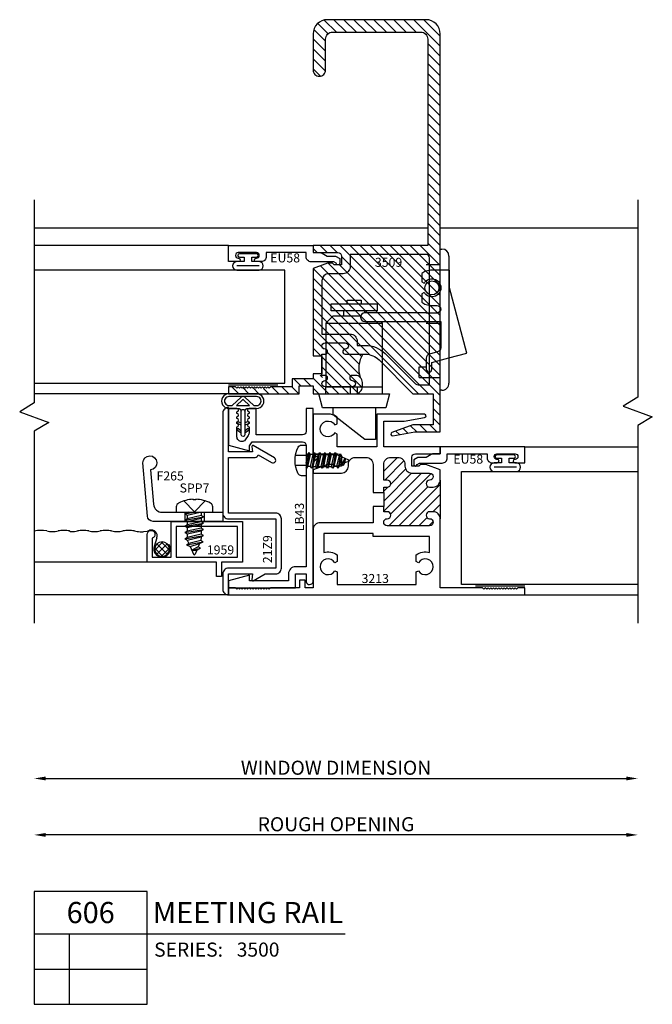
# Model space of a CAD drawing. Units: inches. Extents: x -29.8 to 19.1, y -4.6 to 9.9.
# Drawn here: x -24 to -18.4, y -3.5 to 5.2 of the extents above; entities that cross this region are included whole.
import ezdxf
from ezdxf.enums import TextEntityAlignment as Align

# ---------------------------------------------------------------- set-up
doc = ezdxf.new("R2010")
doc.units = ezdxf.units.IN
doc.header["$LTSCALE"] = 0.5
doc.header["$MEASUREMENT"] = 0
doc.linetypes.add('3500D606$0$HIDDEN2', pattern=[0.1875, 0.125, -0.0625])
for name, color, linetype in [('3500D606$0$EFCO_0', 7, 'Continuous'), ('3500D606$0$EFCO_SD TEXT', 7, 'Continuous'), ('3500D606$0$ZE-ANNO-DIMS', 1, 'Continuous'), ('3500D606$0$ZE-ANNO-LINE', 3, 'Continuous'), ('3500D606$0$ZE-ANNO-LINE-BRKL', 1, 'Continuous'), ('3500D606$0$ZE-ANNO-PATT', 1, 'Continuous'), ('3500D606$0$ZE-ANNO-SYMB', 3, 'Continuous'), ('3500D606$0$ZE-ANNO-TEXT-FSNR', 1, 'Continuous'), ('3500D606$0$ZE-ANNO-TEXT-SYMB', 3, 'Continuous'), ('3500D606$0$ZE-ANNO-TEXT-XTRU', 6, 'Continuous'), ('3500D606$0$ZE-GLAZ-FSNR', 3, 'Continuous'), ('3500D606$0$ZE-GLAZ-GLAS', 3, 'Continuous'), ('3500D606$0$ZE-GLAZ-HDWR', 3, 'Continuous'), ('3500D606$0$ZE-GLAZ-RVNL', 3, 'Continuous'), ('3500D606$0$ZE-GLAZ-SCRN', 1, 'Continuous'), ('3500D606$0$ZE-GLAZ-WSTP', 3, 'Continuous'), ('3500D606$0$ZE-GLAZ-XTRU', 7, 'Continuous'), ('3500D606$0$ZE-GLAZ-XTRU-MBND', 9, 'Continuous')]:
    doc.layers.add(name, color=color, linetype=linetype)
doc.styles.add('3500D606$0$Arial', font='arial.ttf')
doc.styles.add('3500D606$0$EFCO', font='arial.ttf')
doc.styles.add('3500D606$0$ROMANS', font='romans.shx')
doc.dimstyles.new('3500D606$0$STD1', dxfattribs={"dimtxt": 0.125, "dimasz": 0.1, "dimexe": 0.1, "dimexo": 0.0625, "dimgap": 0.03, "dimtad": 1, "dimdec": 5, "dimzin": 4, "dimdsep": 46, "dimlunit": 4, "dimtxsty": '3500D606$0$EFCO', "dimcen": 0.09, "dimclrd": 1, "dimclre": 1, "dimclrt": 3, "dimazin": 0, "dimtfac": 1, "dimtdec": 5, "dimtmove": 0, "dimatfit": 3, "dimfxl": 0, "dimfrac": 2, "dimtolj": 1, "dimtzin": 0, "dimarcsym": 0})

# ---------------------------------------------------------------- blocks, each defined once
blk = doc.blocks.new('*D19')
at = {"layer": '3500D606$0$ZE-ANNO-DIMS', "color": 1, "lineweight": -2, "transparency": 16777216}
blk.add_line((0.1925, -1.625), (5.3375, -1.625), dxfattribs=at)
at = {"layer": '3500D606$0$ZE-ANNO-DIMS', "color": 1, "transparency": 16777216}
for points in [[(0.1925, -1.6083), (0.1925, -1.6417), (0.0925, -1.625)], [(5.3375, -1.6083), (5.3375, -1.6417), (5.4375, -1.625)]]:
    blk.add_solid(points, dxfattribs=at)
at = {"layer": '3500D606$0$ZE-ANNO-DIMS', "color": 3, "transparency": 16777216, "insert": (2.765, -1.5303), "char_height": 0.125, "attachment_point": 5, "style": '3500D606$0$EFCO'}
blk.add_mtext('\\A1;WINDOW DIMENSION', dxfattribs=at)
blk = doc.blocks.new('*D20')
at = {"layer": '3500D606$0$ZE-ANNO-DIMS', "color": 1, "lineweight": -2, "transparency": 16777216}
blk.add_line((5.3375, -2.125), (0.1925, -2.125), dxfattribs=at)
at = {"layer": '3500D606$0$ZE-ANNO-DIMS', "color": 1, "transparency": 16777216}
for points in [[(0.1925, -2.1083), (0.1925, -2.1417), (0.0925, -2.125)], [(5.3375, -2.1083), (5.3375, -2.1417), (5.4375, -2.125)]]:
    blk.add_solid(points, dxfattribs=at)
at = {"layer": '3500D606$0$ZE-ANNO-DIMS', "color": 3, "transparency": 16777216, "insert": (2.765, -2.0303), "char_height": 0.125, "attachment_point": 5, "style": '3500D606$0$EFCO'}
blk.add_mtext('\\A1;ROUGH OPENING', dxfattribs=at)
blk = doc.blocks.new('3500D606$0$eu58')
at = {"layer": '3500D606$0$ZE-GLAZ-XTRU'}
blk.add_lwpolyline([(0.184, -0.082), (-0.017, -0.082, -0.414214), (-0.062, -0.037), (-0.062, 0), (-0.415, 0), (-0.415, -0.035, -0.414214), (-0.46, -0.08), (-0.505, -0.08, -1), (-0.505, -0.05), (-0.502, -0.05, 1), (-0.502, 0), (-0.663, 0, 1), (-0.663, -0.05), (-0.66, -0.05, -1), (-0.66, -0.08), (-0.75, -0.08), (-0.75, 0.062), (0, 0.062), (0, 0), (0.0575, 0, -0.131652), (0.08, -0.006), (0.125, -0.032), (0.1974, -0.032), (0.235, -0.0537), (0.235, -0.094, -0.995853), (0.205, -0.0941)], format="xyb", close=True, dxfattribs=at)
at = {"layer": '3500D606$0$ZE-ANNO-TEXT-XTRU', "ltscale": 0.5, "style": '3500D606$0$ROMANS', "flags": 8}
blk.add_attdef('DIENO', text='', height=0.08, dxfattribs=at).set_placement((-0.2477, -0.0472), align=Align.MIDDLE_CENTER)
blk = doc.blocks.new('3500D606$0$S3500G302RJTHML')
at = {"layer": '3500D606$0$ZE-GLAZ-GLAS', "color": 3, "linetype": 'Continuous'}
blk.add_lwpolyline([(-2.47, -1.1561), (-0.25, -1.1561), (-0.25, -0.1566), (-2.47, -0.1566)], dxfattribs=at)
at = {"layer": '3500D606$0$ZE-GLAZ-WSTP'}
for p, q in [((-0.6772, -0.1154), (-0.4768, -0.1154)), ((-0.75, -1.1718), (-0.3125, -1.1718))]:
    blk.add_line(p, q, dxfattribs=at)
blk.add_lwpolyline([(-0.612, -0.04), (-0.612, -0.08), (-0.6772, -0.08, 0.925819), (-0.6772, -0.1566), (-0.4768, -0.1566, 0.925819), (-0.4768, -0.08), (-0.542, -0.08), (-0.542, -0.04), (-0.502, -0.04, 1.000005), (-0.502, -0.01), (-0.652, -0.01, 1), (-0.652, -0.04)], format="xyb", close=True, dxfattribs=at)
at = {"layer": '3500D606$0$ZE-GLAZ-XTRU'}
blk.add_blockref('3500D606$0$eu58', (0, 0), dxfattribs=at).add_auto_attribs({'DIENO': 'EU58'})
blk = doc.blocks.new('3500D606$0$S3500G302LJ')
at = {"layer": '3500D606$0$ZE-GLAZ-GLAS', "color": 3, "linetype": 'Continuous'}
blk.add_lwpolyline([(1.75, -1.1568), (0.1875, -1.1568), (0.1875, -0.1572), (1.75, -0.1572)], dxfattribs=at)
at = {"layer": '3500D606$0$ZE-GLAZ-WSTP'}
for p, q in [((0.4768, -0.1154), (0.6772, -0.1154)), ((0.75, -1.1724), (0.3125, -1.1724))]:
    blk.add_line(p, q, dxfattribs=at)
blk.add_lwpolyline([(0.542, -0.04), (0.542, -0.08), (0.4768, -0.08, 0.925819), (0.4768, -0.1566), (0.6772, -0.1566, 0.925819), (0.6772, -0.08), (0.612, -0.08), (0.612, -0.04), (0.652, -0.04, 1.000005), (0.652, -0.01), (0.502, -0.01, 1), (0.502, -0.04)], format="xyb", close=True, dxfattribs=at)
at = {"layer": '3500D606$0$ZE-GLAZ-XTRU'}
ref = blk.add_blockref('3500D606$0$eu58', (0.0011, 0), dxfattribs=dict(at, xscale=-1))
ref.add_attrib('DIENO', 'EU58', dxfattribs={"layer": '3500D606$0$ZE-ANNO-TEXT-XTRU', "ltscale": 0.5, "height": 0.08, "style": '3500D606$0$ROMANS', "flags": 8}).set_placement((0.2487, -0.0472), align=Align.MIDDLE_CENTER)
blk = doc.blocks.new('3500D606$0$S3500H003')
at = {"layer": '3500D606$0$ZE-GLAZ-HDWR'}
for p, q in [((0, 1.619), (0.016, 1.619)), ((0.078, 1.557), (0.078, 0.431)), ((-0.9648, 1.1335), (-0.5585, 1.1335)), ((-0.9648, 1.071), (-0.9648, 1.1335)), ((-0.8242, 1.1655), (-0.6992, 1.1655)), ((-0.8242, 1.1335), (-0.8242, 1.1655)), ((-0.6992, 1.1655), (-0.6992, 1.1335)), ((-0.5585, 1.1335), (-0.5585, 1.071)), ((-0.8554, 1.071), (-0.9648, 1.071)), ((-0.8554, 1.071), (-0.8554, 1.025)), ((-0.6679, 1.071), (-0.8554, 1.071)), ((-0.5585, 1.071), (-0.6679, 1.071)), ((-0.6679, 1.0531), (-0.6679, 1.071)), ((-0.9492, 1.025), (-1.0117, 0.9625)), ((-1.0117, 0.9625), (-1.0117, 0.4)), ((-1.0117, 0.9625), (-0.5117, 0.9625)), ((-0.7083, 1.025), (-0.9492, 1.025)), ((-0.5117, 0.9625), (-0.5257, 0.9765)), ((-0.5117, 0.4), (-0.5117, 0.9625)), ((-0.187, 0.577), (-0.125, 0.577)), ((-0.187, 0.525), (-0.187, 0.577)), ((-1.0117, 0.4), (-0.5117, 0.4)), ((-1.0117, 0.338), (-1.0117, 0.4)), ((-0.7927, 0.338), (-0.7927, 0.4)), ((-0.7307, 0.338), (-0.7307, 0.4)), ((-0.5117, 0.338), (-0.5117, 0.4)), ((0.016, 0.369), (0, 0.369)), ((-1.0432, 0.213), (-1.0742, 0.338)), ((-0.4492, 0.338), (-0.4802, 0.213)), ((-0.4802, 0.213), (-1.0432, 0.213)), ((-0.9487, 0.1505), (-0.9487, 0.213)), ((-0.5737, 0.213), (-0.5737, -0.0682)), ((-0.6667, -0.0682), (-0.9487, 0.1505)), ((-0.5737, -0.0682), (-0.6667, -0.0682))]:
    blk.add_line(p, q, dxfattribs=at)
at = {"layer": '3500D606$0$ZE-GLAZ-HDWR', "ltscale": 0.5}
for p, q in [((-0.125, 1.483), (0, 1.483)), ((-0.125, 1.0545), (-0.0274, 1.0545)), ((-0.125, 0.9765), (0, 0.9765)), ((-0.125, 0.963), (0, 0.963)), ((-0.187, 0.483), (-0.187, 0.525)), ((-0.187, 0.483), (0, 0.483))]:
    blk.add_line(p, q, dxfattribs=at)
at = {"layer": '3500D606$0$ZE-GLAZ-HDWR'}
for points in [[(-0.125, 1.4227, 0.069593), (-0.1634, 1.4029), (-0.1634, 1.3275), (-0.1427, 1.3155, -0.086813), (-0.125, 1.3366)], [(-0.125, 1.2144, -0.086813), (-0.1427, 1.2355), (-0.1634, 1.2235), (-0.1634, 1.1481, 0.069593), (-0.125, 1.1283)], [(-0.125, 1.0545), (-0.6682, 1.0545, 0.966235), (-0.6682, 0.9765), (-0.125, 0.9765)]]:
    blk.add_lwpolyline(points, format="xyb", dxfattribs=at)
at = {"layer": '3500D606$0$ZE-GLAZ-HDWR', "ltscale": 0.5}
for points in [[(0.0779, 1.4315), (-0.0734, 1.4315, 0.084321), (-0.1249, 1.4228, 0.084321)], [(-0.1247, 1.3369, -2.143856), (-0.1249, 1.2143)], [(-0.1248, 1.1282, 0.08412), (-0.0734, 1.1195), (-0.0274, 1.1195, -0.993648), (-0.0274, 1.0545)], [(0, 0.9765), (0.0046, 0.9765), (0.0046, 0.7457, -0.339454), (-0.0239, 0.7085), (-0.0949, 0.6895, 0.339454), (-0.1234, 0.6523), (-0.1234, 0.556, 0.99175), (-0.0734, 0.556), (-0.0734, 0.6145), (0.078, 0.6551)]]:
    blk.add_lwpolyline(points, format="xyb", dxfattribs=at)
at = {"layer": '3500D606$0$ZE-GLAZ-HDWR'}
blk.add_lwpolyline([(0.078, 0.6551), (0.2374, 0.6978), (0.0826, 1.2755), (0.0826, 1.4315), (0.078, 1.4315)], dxfattribs=at)
at = {"layer": '3500D606$0$ZE-GLAZ-HDWR', "ltscale": 0.5}
blk.add_circle((-0.0734, 1.2755), 0.0625, dxfattribs=at)
at = {"layer": '3500D606$0$ZE-GLAZ-HDWR'}
for centre, start, end in [((0.016, 1.557), 360, 90), ((0.016, 0.431), 269.99994, 359.99995)]:
    blk.add_arc(centre, 0.062, start, end, dxfattribs=at)
blk = doc.blocks.new('3500D606$0$3213')
at = {"layer": '3500D606$0$ZE-GLAZ-XTRU'}
h = blk.add_hatch(dxfattribs=at)
h.set_pattern_fill('ANSI31', color=3, scale=0.5)
h.set_pattern_definition([(45, (-2.85261, -0.04387), (-0.0441942, 0.0441942), [])])
h.paths.add_polyline_path([(0.4695, 0.737), (0.5005, 0.737, -0.414214), (0.5625, 0.675), (0.5625, 1.017, -0.414214), (0.5005, 0.955), (0.4695, 0.955, -1), (0.4695, 1.017, 1), (0.4695, 1.079), (0.3125, 1.079, -0.414214), (0.2505, 1.141), (0.2505, 1.156, 0.414214), (0.1885, 1.218), (0.1245, 1.218, 0.414214), (0.0625, 1.156), (0.0625, 1.017), (0.0935, 1.017, -1), (0.0935, 0.955), (0.0625, 0.955), (0.0625, 0.9085), (0.0625, 0.7835), (0.0625, 0.737), (0.0935, 0.737, -1), (0.0935, 0.675, 1), (0.0935, 0.613), (0.4695, 0.613, 1), (0.4695, 0.675, -1)])
at = {"layer": '3500D606$0$ZE-GLAZ-XTRU', "color": 3}
for p, q in [((0.5625, 1.017), (0.5625, 0.675)), ((0.0625, 0.9085), (0.0625, 0.7835))]:
    blk.add_line(p, q, dxfattribs=at)
at = {"layer": '3500D606$0$ZE-GLAZ-XTRU'}
for points in [[(0.0625, 0.9085), (0.0625, 0.955), (0.0935, 0.955, 1), (0.0935, 1.017), (0.0625, 1.017), (0.0625, 1.156, -0.414214), (0.1245, 1.218), (0.1885, 1.218, -0.414214), (0.2505, 1.156), (0.2505, 1.141, 0.414214), (0.3125, 1.079), (0.4695, 1.079, -1), (0.4695, 1.017, 1), (0.4695, 0.955), (0.5005, 0.955, 0.414214), (0.5625, 1.017), (0.5625, 1.1094), (0.4345, 1.156), (0.3895, 1.156), (0.3745, 1.141), (0.3125, 1.141), (0.3125, 1.219, -0.414214), (0.3435, 1.25), (0.5625, 1.25), (0.5625, 1.312), (0.0625, 1.312), (0.0625, 1.538), (0.2423, 1.538), (0.4251, 1.5702, 0.916331), (0.4225, 1.6), (0.0005, 1.6), (0.0005, 1.312), (-0.3505, 1.312), (-0.3505, 1.4238), (-0.3699, 1.435, -3.732051), (-0.3699, 1.505), (-0.3505, 1.5162), (-0.3505, 1.575, 0.119768), (-0.4076, 1.6), (-0.5625, 1.6), (-0.5625, 1.25), (-0.3435, 1.25, -0.414214), (-0.3125, 1.219), (-0.3125, 1.141), (-0.3745, 1.141), (-0.3895, 1.156), (-0.4345, 1.156), (-0.5625, 1.1094), (-0.5625, 1.079), (-0.3125, 1.079, 0.414214), (-0.2505, 1.141), (-0.2505, 1.156, -0.414214), (-0.1885, 1.218), (-0.0935, 1.218, -0.414214), (-0.0315, 1.156), (-0.0315, 0.9085)], [(-0.0315, 0.7835), (-0.0315, 0.639), (-0.5005, 0.639, 0.414214), (-0.5625, 0.577), (-0.5625, 0.062), (-0.6325, 0.062), (-0.6325, 0.132), (-0.6825, 0.132), (-0.6825, 0.062), (-0.9385, 0.062), (-0.9505, 0.05), (-0.9625, 0.062), (-0.9745, 0.05), (-0.9865, 0.062), (-0.9985, 0.05), (-1.0105, 0.062), (-1.0225, 0.05), (-1.0345, 0.062), (-1.0465, 0.05), (-1.0585, 0.062), (-1.0705, 0.05), (-1.0825, 0.062), (-1.0945, 0.05), (-1.1065, 0.062), (-1.1185, 0.05), (-1.1305, 0.062), (-1.1425, 0.05), (-1.1545, 0.062), (-1.1665, 0.05), (-1.1785, 0.062), (-1.1905, 0.05), (-1.2025, 0.062), (-1.2145, 0.05), (-1.2265, 0.062), (-1.2385, 0.05), (-1.2505, 0.062), (-1.3125, 0.062), (-1.3125, 0), (1.3125, 0), (1.3125, 0.062), (1.2505, 0.062), (1.2385, 0.05), (1.2265, 0.062), (1.2145, 0.05), (1.2025, 0.062), (1.1905, 0.05), (1.1785, 0.062), (1.1665, 0.05), (1.1545, 0.062), (1.1425, 0.05), (1.1305, 0.062), (1.1185, 0.05), (1.1065, 0.062), (1.0945, 0.05), (1.0825, 0.062), (1.0705, 0.05), (1.0585, 0.062), (1.0465, 0.05), (1.0345, 0.062), (1.0225, 0.05), (1.0105, 0.062), (0.9985, 0.05), (0.9865, 0.062), (0.9745, 0.05), (0.9625, 0.062), (0.9505, 0.05), (0.9385, 0.062), (0.5625, 0.062), (0.5625, 0.675, 0.414214), (0.5005, 0.737), (0.4695, 0.737, 1), (0.4695, 0.675, -1), (0.4695, 0.613), (0.0935, 0.613, -1), (0.0935, 0.675, 1), (0.0935, 0.737), (0.0625, 0.737), (0.0625, 0.7835)], [(-0.3505, 0.355), (-0.3505, 0.2962), (-0.3699, 0.285, 3.732051), (-0.3699, 0.215), (-0.3505, 0.2038), (-0.3505, 0.094), (0.3505, 0.094), (0.3505, 0.2038), (0.3699, 0.215, 3.732051), (0.3699, 0.285), (0.3505, 0.2962), (0.3505, 0.355, -0.240246), (0.4685, 0.3764), (0.4685, 0.519), (-0.0315, 0.519), (-0.0315, 0.545), (-0.4685, 0.545), (-0.4685, 0.3764, -0.240246)]]:
    blk.add_lwpolyline(points, format="xyb", close=True, dxfattribs=at)
at = {"layer": '3500D606$0$ZE-ANNO-TEXT-XTRU', "style": '3500D606$0$EFCO', "flags": 8}
blk.add_attdef('DIENO', text='', height=0.08, rotation=90, dxfattribs=at).set_placement((-0.103, 0.8423), align=Align.MIDDLE_CENTER)
blk = doc.blocks.new('3500D606$0$1959')
at = {"layer": '3500D606$0$ZE-GLAZ-XTRU'}
blk.add_lwpolyline([(0.362, 0.845), (0.116, 0.845, 1.992575), (0.1495, 0.8), (0.317, 0.8), (0.317, 0.632), (0, 0.632), (0, 0), (0.362, 0), (0.362, 0.187), (0.487, 0.187), (0.487, 0.232), (0.362, 0.232)], format="xyb", close=True, dxfattribs=at)
blk.add_lwpolyline([(0.317, 0.045), (0.045, 0.045), (0.045, 0.587), (0.317, 0.587)], close=True, dxfattribs=at)
at = {"layer": '3500D606$0$ZE-ANNO-TEXT-XTRU', "ltscale": 0.5, "style": '3500D606$0$ROMANS', "flags": 8}
blk.add_attdef('DIENO', text='', height=0.08, rotation=90, dxfattribs=at).set_placement((0.1236, 0.3024), align=Align.MIDDLE_CENTER)
blk = doc.blocks.new('*U27')
at = {"layer": '3500D606$0$ZE-ANNO-PATT'}
h = blk.add_hatch(dxfattribs=at)
h.set_pattern_fill('ANSI31', color=256, scale=0.5, angle=90, style=0)
h.paths.add_polyline_path([(1.2118, 0.35, -0.198912), (1.3334, 0.2996), (1.633, 0), (1.813, 0), (1.813, -0.276), (1.633, -0.276), (1.4479, -0.3434, 0.916331), (1.4556, -0.3722), (1.6498, -0.338), (1.875, -0.338), (1.875, 3.187, 0.414214), (1.75, 3.312), (0.875, 3.312, 0.414214), (0.75, 3.187), (0.75, 2.867, 0.414214), (0.805, 2.812, 0.414214), (0.86, 2.867), (0.86, 3.14, -0.414214), (0.922, 3.202), (1.703, 3.202, -0.414214), (1.765, 3.14), (1.765, 1.312), (0.75, 1.312), (0.75, 1.25), (0.969, 1.25, -0.414214), (1, 1.219), (1, 1.141), (0.937, 1.141), (0.877, 1.156), (0.75, 1.1098), (0.75, 0.335), (0.828, 0.335), (0.833, 0.3725, -2.414214), (0.8555, 0.35), (0.828, 0.35), (0.828, 0.162), (0.8555, 0.162, -0.414214), (0.878, 0.1395, -1), (0.833, 0.1395), (0.8325, 0.162), (0.828, 0.162), (0.75, 0.177), (0.75, 0.132), (0.563, 0.132), (0.563, 0.062), (0.374, 0.062), (0.35, 0.038), (0.326, 0.062), (0.302, 0.038), (0.278, 0.062), (0.254, 0.038), (0.23, 0.062), (0.206, 0.038), (0.182, 0.062), (0.158, 0.038), (0.134, 0.062), (0.11, 0.038), (0.086, 0.062), (0.074, 0.05), (0.062, 0.062), (0, 0.062), (0, 0), (0.625, 0), (0.625, 0.07), (0.75, 0.07), (0.75, 0), (1.124, 0, 0.414214), (1.186, 0.062, 0.500515), (1.163, 0.1586, -0.216186), (1.1907, 0.35)])
blk.add_arc((1.3879, 0.2238), 0.2341, 147.37618, 199.96324, dxfattribs=at)
at = {"layer": '3500D606$0$ZE-GLAZ-XTRU'}
for points in [[(0.828, 0.177), (0.75, 0.177), (0.75, 0.132), (0.563, 0.132), (0.563, 0.062), (0.374, 0.062), (0.362, 0.05), (0.35, 0.062), (0.338, 0.05), (0.326, 0.062), (0.314, 0.05), (0.302, 0.062), (0.29, 0.05), (0.278, 0.062), (0.266, 0.05), (0.254, 0.062), (0.242, 0.05), (0.23, 0.062), (0.218, 0.05), (0.206, 0.062), (0.194, 0.05), (0.182, 0.062), (0.17, 0.05), (0.158, 0.062), (0.146, 0.05), (0.134, 0.062), (0.122, 0.05), (0.11, 0.062), (0.098, 0.05), (0.086, 0.062), (0.074, 0.05), (0.062, 0.062), (0, 0.062), (0, 0), (0.625, 0), (0.625, 0.07), (0.75, 0.07), (0.75, 0), (1.124, 0, 0.414214), (1.186, 0.062), (1.186, 0.1, 0.414214), (1.124, 0.162), (1.0965, 0.162, 0.414214), (1.074, 0.1395), (1.074, 0.1395, 0.414214), (1.0965, 0.117, -0.414214), (1.124, 0.0895, -0.414214), (1.0965, 0.062), (0.8555, 0.062, -0.414214), (0.828, 0.0895, -0.414214), (0.8555, 0.117), (0.8555, 0.117, 0.414214), (0.878, 0.1395, 0.414214), (0.8555, 0.162), (0.828, 0.162), (0.828, 0.35), (0.8555, 0.35, 0.414214), (0.878, 0.3725), (0.878, 0.3725, 0.414214), (0.8555, 0.395, -0.414214), (0.828, 0.4225), (0.828, 0.4225, -0.414214), (0.8555, 0.45), (1.0345, 0.45, -0.414214), (1.062, 0.4225), (1.062, 0.4225, -0.414214), (1.0345, 0.395), (1.0345, 0.395, 0.414214), (1.012, 0.3725), (1.012, 0.3725, 0.414214), (1.0345, 0.35), (1.2118, 0.35, -0.198912), (1.3334, 0.2996), (1.633, 0), (1.813, 0), (1.813, -0.276), (1.633, -0.276), (1.4479, -0.3434, 0.916331), (1.4556, -0.3722), (1.6498, -0.338), (1.875, -0.338), (1.875, 3.187, 0.414214), (1.75, 3.312), (0.875, 3.312, 0.414214), (0.75, 3.187), (0.75, 2.867, 0.414214), (0.805, 2.812, 0.414214), (0.86, 2.867), (0.86, 3.14, -0.414214), (0.922, 3.202), (1.703, 3.202, -0.414214), (1.765, 3.14), (1.765, 1.312), (0.75, 1.312), (0.75, 1.25), (0.969, 1.25, -0.414214), (1, 1.219), (1, 1.141), (0.937, 1.141), (0.922, 1.156), (0.877, 1.156), (0.75, 1.1098), (0.75, 0.335), (0.828, 0.335)], [(1.016, 1.063), (0.89, 1.063, 0.414214), (0.828, 1.001), (0.828, 0.528), (1.078, 0.528, -0.414214), (1.14, 0.466), (1.14, 0.428), (1.2118, 0.428, -0.198912), (1.3885, 0.3548), (1.6471, 0.0962, 0.198912), (1.691, 0.078), (1.781, 0.078), (1.781, 1.203, 0.414214), (1.75, 1.234), (1.078, 1.234), (1.078, 1.125, -0.414214)]]:
    blk.add_lwpolyline(points, format="xyb", close=True, dxfattribs=at)
at = {"layer": '3500D606$0$ZE-ANNO-TEXT-XTRU', "ltscale": 0.5, "style": '3500D606$0$ROMANS', "flags": 8}
blk.add_attdef('DIENO', text='', height=0.08, rotation=90, dxfattribs=at).set_placement((1.7258, 0.2781), align=Align.MIDDLE_CENTER)
blk = doc.blocks.new('*U29')
at = {"layer": '3500D606$0$ZE-ANNO-SYMB'}
for p, q in [((0, 0), (0, -1)), ((1, 0), (0, 0)), ((1, -1), (1, 0)), ((0, -0.375), (1, -0.375)), ((0.3131, -1), (0.3131, -0.375)), ((1, -0.375), (2.7532, -0.375)), ((0, -0.6875), (1, -0.6875)), ((0, -1), (1, -1))]:
    blk.add_line(p, q, dxfattribs=at)
at = {"layer": '3500D606$0$ZE-ANNO-TEXT-SYMB', "color": 3, "linetype": 'Continuous', "style": '3500D606$0$Arial'}
blk.add_text('SERIES:', height=0.125, dxfattribs=at).set_placement((1.062, -0.5781))
for tag, height, p in [('DETAIL', 0.1875, (0.5, -0.1875)), ('SIM1', 0.125, (-0.2397, -0.5312)), ('DETREF1', 0.125, (0.1562, -0.5312)), ('SHTREF1', 0.125, (0.6565, -0.5312)), ('SIM2', 0.125, (-0.2397, -0.8438)), ('DETREF2', 0.125, (0.1562, -0.8438)), ('SHTREF2', 0.125, (0.6565, -0.8438)), ('SIM3', 0.125, (-0.2397, -1.1563)), ('DETREF3', 0.125, (0.1562, -1.1563)), ('SHTREF3', 0.125, (0.6565, -1.1563)), ('SIM4', 0.125, (-0.2397, -1.4688)), ('DETREF4', 0.125, (0.1562, -1.4688)), ('SHTREF4', 0.125, (0.6565, -1.4688)), ('SIM5', 0.125, (-0.2397, -1.7813)), ('DETREF5', 0.125, (0.1562, -1.7813)), ('SHTREF5', 0.125, (0.6565, -1.7813))]:
    blk.add_attdef(tag, text='', height=height, dxfattribs=at).set_placement(p, align=Align.MIDDLE_CENTER)
for tag, height, p in [('DESCRIPTION', 0.1875, (1.0497, -0.1875)), ('SERIES', 0.125, (1.7934, -0.5155))]:
    blk.add_attdef(tag, text='', height=height, dxfattribs=at).set_placement(p, align=Align.MIDDLE_LEFT)
for tag, p in [('MISC1', (1.062, -0.7716)), ('MISC2', (1.062, -0.965))]:
    blk.add_attdef(tag, p, '', height=0.125, dxfattribs=at)
blk = doc.blocks.new('3500D606$0$SPP7S')
at = {"layer": '3500D606$0$ZE-GLAZ-FSNR'}
for p, q in [((-0.0847, -0.0134), (-0.0046, 0)), ((-0.0642, -0.0015), (-0.0642, 0)), ((-0.0573, 0), (-0.0642, -0.0015)), ((-0.0642, -0.0252), (0.0494, 0)), ((0.0604, 0), (0.0604, -0.0291)), ((-0.0642, -0.0015), (-0.0847, -0.0134)), ((-0.0847, -0.0134), (-0.0642, -0.0252)), ((-0.0847, -0.0685), (0.0808, -0.0409)), ((-0.0642, -0.0567), (-0.0847, -0.0685)), ((-0.0847, -0.0685), (-0.0642, -0.0803)), ((-0.0642, -0.0252), (-0.0642, -0.0567)), ((0.0604, -0.0291), (-0.0642, -0.0567)), ((-0.0642, -0.0803), (0.0604, -0.0528)), ((-0.0642, -0.0803), (-0.0642, -0.1119)), ((0.0604, -0.0843), (-0.0642, -0.1119)), ((0.0808, -0.0409), (0.0604, -0.0291)), ((0.0604, -0.0528), (0.0808, -0.0409)), ((0.0604, -0.0528), (0.0604, -0.0843)), ((0.0808, -0.0961), (0.0604, -0.0843)), ((-0.0847, -0.1237), (0.0808, -0.0961)), ((-0.0642, -0.1119), (-0.0847, -0.1237)), ((-0.0847, -0.1237), (-0.0642, -0.1355)), ((-0.0847, -0.1789), (0.0808, -0.1513)), ((-0.0642, -0.1671), (-0.0847, -0.1789)), ((-0.0642, -0.1355), (0.0604, -0.1079)), ((-0.0642, -0.1355), (-0.0642, -0.1671)), ((0.0604, -0.1395), (-0.0642, -0.1671)), ((-0.0642, -0.1907), (0.0604, -0.1631)), ((0.0604, -0.1079), (0.0808, -0.0961)), ((0.0604, -0.1079), (0.0604, -0.1395)), ((0.0808, -0.1513), (0.0604, -0.1395)), ((0.0604, -0.1631), (0.0808, -0.1513)), ((0.0604, -0.1631), (0.0604, -0.1947)), ((-0.0847, -0.1789), (-0.0642, -0.1907)), ((-0.0847, -0.2341), (0.0808, -0.2065)), ((-0.0642, -0.2223), (-0.0847, -0.2341)), ((-0.0847, -0.2341), (-0.0642, -0.2459)), ((-0.0642, -0.1907), (-0.0642, -0.2222)), ((0.0604, -0.1947), (-0.0642, -0.2223)), ((-0.0642, -0.2459), (0.0604, -0.2183)), ((-0.0642, -0.2459), (-0.0494, -0.2776)), ((0.0572, -0.2501), (-0.0494, -0.2776)), ((0.0604, -0.2183), (0.0572, -0.2501)), ((0.0776, -0.262), (0.0572, -0.2501)), ((0.0808, -0.2065), (0.0604, -0.1947)), ((0.0604, -0.2183), (0.0808, -0.2065)), ((-0.0699, -0.2894), (0.0776, -0.262)), ((-0.0494, -0.2776), (-0.0699, -0.2894)), ((-0.0699, -0.2894), (-0.039, -0.3021)), ((-0.039, -0.3021), (0.0456, -0.2773)), ((-0.039, -0.3021), (-0.0103, -0.3696)), ((0.0333, -0.3056), (-0.0245, -0.3362)), ((-0.0245, -0.3362), (0.0537, -0.3174)), ((-0.0245, -0.3362), (0.0209, -0.3343)), ((0.0209, -0.3343), (0.0063, -0.3695)), ((0.0209, -0.3343), (0.0537, -0.3174)), ((0.0456, -0.2773), (0.0333, -0.3056)), ((0.0537, -0.3174), (0.0333, -0.3056)), ((0.0456, -0.2773), (0.0776, -0.262))]:
    blk.add_line(p, q, dxfattribs=at)
blk.add_lwpolyline([(0.161, 0.0486, 0.281578), (0.1407, 0.0818, 0.108872), (0.0121, 0.1154), (0.0121, 0.1091), (-0.0121, 0.1091), (-0.0121, 0.1154, 0.108872), (-0.1407, 0.0818, 0.281578), (-0.161, 0.0486), (-0.161, 0), (0.161, 0)], format="xyb", close=True, dxfattribs=at)
blk.add_lwpolyline([(0.0946, 0.1009), (0, 0.0057), (-0.0946, 0.1009)], dxfattribs=at)
blk.add_arc((-0.002, -0.3661), 0.009, 203.00066, 337.50509, dxfattribs=at)
blk = doc.blocks.new('*U33')
at = {"color": 3, "linetype": 'Continuous'}
for points in [[(0.2387, 0.015, 0.335387), (0.265, 0.0432), (0.265, 0.1206, -1.002714), (0.3946, 0.1206), (0.3946, -0.1244, -1.002714), (0.265, -0.1244), (0.265, -0.0432, 0.335387), (0.2387, -0.015)], [(0.29, 0.0953), (0.29, 0.1206, -1.004417), (0.3696, 0.1206), (0.3696, -0.1244, -1.004417), (0.29, -0.1244), (0.29, -0.0953)], [(0.29, 0.0953), (0.3628, 0.0171, -0.39477), (0.3628, -0.0171), (0.29, -0.0953)], [(0.29, 0.0587), (0.3414, 0.0034, -0.39477), (0.3414, -0.0034), (0.29, -0.0587)]]:
    blk.add_lwpolyline(points, format="xyb", dxfattribs=at)
blk.add_lwpolyline([(0.29, -0.0587), (0.29, 0.0587)], dxfattribs=at)
at = {"layer": '3500D606$0$ZE-GLAZ-WSTP'}
blk.add_lwpolyline([(0.2451, -0.015, 0.403404), (0.2551, -0.0054), (0.2551, 0.0054, 0.403404), (0.2451, 0.015), (0.03, 0.015, 1), (0.03, -0.015)], format="xyb", close=True, dxfattribs=at)
for points in [[(0.0658, 0.015), (0.0854, 0.0405, 1), (0.0699, 0.0495), (0.045, 0.015)], [(0.115, 0.015), (0.1298, 0.0495, -1), (0.1454, 0.0405), (0.1358, 0.015)], [(0.045, -0.015), (0.0699, -0.0495, 1), (0.0854, -0.0405), (0.0658, -0.015)], [(0.115, -0.015), (0.1298, -0.0495, 1), (0.1454, -0.0405), (0.1358, -0.015)]]:
    blk.add_lwpolyline(points, format="xyb", dxfattribs=at)
blk = doc.blocks.new('3500D606$0$STC7S')
at = {"layer": '3500D606$0$ZE-GLAZ-FSNR'}
for p, q in [((-0.0524, -0.0169), (-0.0524, 0)), ((0.0239, 0), (-0.0524, -0.0169)), ((0.0698, -0.0036), (0.0636, 0)), ((-0.0697, -0.0269), (0.0698, -0.0036)), ((-0.0524, -0.0169), (-0.0697, -0.0269)), ((-0.0697, -0.0269), (-0.0524, -0.0368)), ((-0.0697, -0.0734), (0.0698, -0.0501)), ((-0.0524, -0.0634), (-0.0697, -0.0734)), ((-0.0697, -0.0734), (-0.0524, -0.0833)), ((-0.0524, -0.0368), (0.0526, -0.0136)), ((-0.0524, -0.0634), (-0.0524, -0.0368)), ((0.0526, -0.0401), (-0.0524, -0.0634)), ((-0.0524, -0.0833), (0.0526, -0.0601)), ((-0.0524, -0.0833), (-0.0524, -0.1099)), ((0.0526, -0.0866), (-0.0524, -0.1099)), ((0.0526, -0.0136), (0.0698, -0.0036)), ((0.0526, -0.0401), (0.0526, -0.0136)), ((0.0698, -0.0501), (0.0526, -0.0401)), ((0.0526, -0.0601), (0.0698, -0.0501)), ((0.0526, -0.0601), (0.0526, -0.0866)), ((0.0698, -0.0966), (0.0526, -0.0866)), ((-0.0697, -0.1199), (0.0698, -0.0966)), ((-0.0524, -0.1099), (-0.0697, -0.1199)), ((-0.0697, -0.1199), (-0.0524, -0.1298)), ((-0.0697, -0.1664), (0.0698, -0.1431)), ((-0.0524, -0.1564), (-0.0697, -0.1664)), ((-0.0697, -0.1664), (-0.0524, -0.1763)), ((-0.0524, -0.1298), (0.0526, -0.1066)), ((-0.0524, -0.1298), (-0.0524, -0.1564)), ((0.0526, -0.1331), (-0.0524, -0.1564)), ((-0.0524, -0.1763), (0.0526, -0.1531)), ((0.0526, -0.1066), (0.0698, -0.0966)), ((0.0526, -0.1066), (0.0526, -0.1331)), ((0.0698, -0.1431), (0.0526, -0.1331)), ((0.0526, -0.1531), (0.0698, -0.1431)), ((0.0526, -0.1531), (0.0526, -0.1796)), ((-0.0697, -0.2129), (0.0698, -0.1896)), ((-0.0524, -0.2029), (-0.0697, -0.2129)), ((-0.0697, -0.2129), (-0.0524, -0.2228)), ((-0.0697, -0.2594), (0.0698, -0.2361)), ((-0.0524, -0.2494), (-0.0697, -0.2594)), ((-0.0697, -0.2594), (-0.0524, -0.2693)), ((-0.0524, -0.1763), (-0.0524, -0.2029)), ((0.0526, -0.1796), (-0.0524, -0.2029)), ((-0.0524, -0.2228), (0.0526, -0.1996)), ((-0.0524, -0.2228), (-0.0524, -0.2494)), ((0.0526, -0.2261), (-0.0524, -0.2494)), ((-0.0524, -0.2693), (0.0526, -0.2461)), ((0.0526, -0.2461), (0.0499, -0.2729)), ((0.0698, -0.1896), (0.0526, -0.1796)), ((0.0526, -0.1996), (0.0698, -0.1896)), ((0.0526, -0.1996), (0.0526, -0.2261)), ((0.0698, -0.2361), (0.0526, -0.2261)), ((0.0526, -0.2461), (0.0698, -0.2361)), ((-0.0572, -0.306), (0.0671, -0.2829)), ((-0.0399, -0.296), (-0.0572, -0.306)), ((-0.0572, -0.306), (-0.0312, -0.3167)), ((-0.0524, -0.2693), (-0.0399, -0.296)), ((0.0499, -0.2729), (-0.0399, -0.296)), ((-0.0312, -0.3167), (0.0402, -0.2958)), ((-0.0312, -0.3167), (-0.0083, -0.3705)), ((0.0297, -0.3196), (-0.019, -0.3454)), ((-0.019, -0.3454), (0.047, -0.3296)), ((-0.019, -0.3454), (0.0193, -0.3438)), ((0.0193, -0.3438), (0.0083, -0.3704)), ((0.0193, -0.3438), (0.047, -0.3296)), ((0.0402, -0.2958), (0.0297, -0.3196)), ((0.047, -0.3296), (0.0297, -0.3196)), ((0.0402, -0.2958), (0.0671, -0.2829)), ((0.0671, -0.2829), (0.0499, -0.2729))]:
    blk.add_line(p, q, dxfattribs=at)
blk.add_lwpolyline([(-0.118, 0.0686, 0.281578), (-0.135, 0.0407), (-0.135, 0), (0.135, 0), (0.135, 0.0407, 0.281578), (0.118, 0.0686, 0.240964)], format="xyb", close=True, dxfattribs=at)
at = {"layer": '3500D606$0$ZE-GLAZ-FSNR', "color": 1, "linetype": '3500D606$0$HIDDEN2', "ltscale": 0.5}
for points in [[(-0.045, 0), (-0.045, 0.0931)], [(0.045, 0), (0.045, 0.0931)]]:
    blk.add_lwpolyline(points, dxfattribs=at)
at = {"layer": '3500D606$0$ZE-GLAZ-FSNR'}
blk.add_arc((0, -0.367), 0.009, 203.00066, 337.50509, dxfattribs=at)
at = {"layer": '3500D606$0$ZE-ANNO-TEXT-FSNR', "style": '3500D606$0$EFCO', "flags": 8}
blk.add_attdef('FSTN#', text='', height=0.08, dxfattribs=at).set_placement((0, 0.1968), align=Align.MIDDLE_CENTER)
blk = doc.blocks.new('3500D606$0$21Z9')
at = {"layer": '3500D606$0$ZE-GLAZ-XTRU'}
blk.add_lwpolyline([(0.6363, 2.5521, 0.414214), (0.5863, 2.6021), (0.4493, 2.6021, 0.414214), (0.3993, 2.5521), (0.5863, 2.5521), (0.5863, 2.3391), (0.5331, 2.3438, 0.606815), (0.5255, 2.3318), (0.5863, 2.2265), (0.5863, 2.1331, 0.414214), (0.6363, 2.0831), (1.0733, 2.0831, 0.414214), (1.1233, 2.1331), (1.1233, 2.5521), (1.6178, 2.5521), (1.6178, 2.3146, 0.383163), (1.6402, 2.2898), (1.5714, 2.1706, 1), (1.6147, 2.1456), (1.7222, 2.3318, 0.606815), (1.7145, 2.3438), (1.6678, 2.3397), (1.6678, 2.5521), (2.0603, 2.5521, 0.414214), (2.0103, 2.6021), (1.1233, 2.6021, 0.414214), (1.0733, 2.5521), (1.0733, 2.1331), (0.6363, 2.1331)], format="xyb", close=True, dxfattribs=at)
at = {"layer": '3500D606$0$ZE-ANNO-TEXT-XTRU', "style": '3500D606$0$ROMANS', "flags": 8}
blk.add_attdef('DIENO', (0.6962, 2.2253), '', height=0.08, dxfattribs=at)
blk = doc.blocks.new('3500D606$0$LB43')
at = {"layer": '3500D606$0$ZE-GLAZ-RVNL'}
blk.add_lwpolyline([(1.59, 0.567, 1), (1.56, 0.567), (1.545, 0.567, 1), (1.515, 0.567), (1.5, 0.567, 1), (1.47, 0.567), (1.455, 0.567, 1), (1.425, 0.567), (1.379, 0.567, -0.153394), (1.3481, 0.5767), (1.31, 0.6033, -0.245238), (1.295, 0.632, -0.414214), (1.338, 0.675), (1.425, 0.675, 1), (1.455, 0.675), (1.47, 0.675, 1), (1.5, 0.675), (1.515, 0.675, 1), (1.545, 0.675), (1.56, 0.675, 1), (1.59, 0.675), (1.59, 0.75), (1.263, 0.75), (1.213, 0.563), (1.2594, 0.563), (1.293, 0.5395), (1.293, 0.0935, -0.414214), (1.262, 0.0625), (1.1518, 0.0625), (1.1368, 0.0475), (1.1218, 0.0625), (0.187, 0.0625), (0.187, 0.156, 0.414214), (0.125, 0.218), (0.062, 0.218), (0.062, 0.563), (0.112, 0.563), (0.062, 0.75), (0, 0.75), (0, 0.156), (0.125, 0.156), (0.125, 0.0625), (0.0537, 0.0625, 0.792045), (0.055, 0), (1.1111, 0), (1.1611, -0.05), (1.1611, 0), (1.59, 0), (1.59, 0.0625), (1.386, 0.0625, -0.414214), (1.355, 0.0935), (1.355, 0.5045), (1.59, 0.5045)], format="xyb", close=True, dxfattribs=at)
at = {"layer": '3500D606$0$ZE-ANNO-TEXT-XTRU', "style": '3500D606$0$EFCO', "flags": 8}
blk.add_attdef('PARTNO', text='', height=0.08, dxfattribs=at).set_placement((0.6279, 0.1214), align=Align.MIDDLE_CENTER)
blk = doc.blocks.new('3500D606')
at = {"layer": '3500D606$0$EFCO_0', "color": 1, "linetype": '3500D606$0$HIDDEN2'}
for p, q in [((1.4275, 0.731746), (1.4275, 0.651746)), ((1.596415, 0.731746), (1.596415, 0.651746))]:
    blk.add_line(p, q, dxfattribs=at)
at = {"layer": '3500D606$0$EFCO_0', "color": 3, "linetype": 'Continuous'}
blk.add_lwpolyline([(1.226618, 0.731746), (1.7625, 0.731746), (1.7625, 0.651746), (1.144367, 0.651746, -0.38969925), (1.094545, 0.69753), (1.054587, 1.169746, -2.27267265), (1.122248, 1.107746), (1.148915, 0.802948, 0.38887876)], format="xyb", close=True, dxfattribs=at)
at = {"layer": '3500D606$0$ZE-ANNO-LINE'}
blk.add_line((2.9365, 1.782), (3.238343, 1.782), dxfattribs=at)
at = {"layer": '3500D606$0$ZE-ANNO-LINE-BRKL'}
for points in [[(0.0925, 3.5), (0.0925, 1.7), (-0.036288, 1.621875), (0.221288, 1.528125), (0.0925, 1.45), (0.0925, -0.25)], [(5.4375, 3.5), (5.4375, 1.75), (5.308712, 1.671875), (5.566288, 1.578125), (5.4375, 1.5), (5.4375, -0.25)]]:
    blk.add_lwpolyline(points, dxfattribs=at)
at = {"layer": '3500D606$0$ZE-GLAZ-SCRN'}
for p, q in [((1.063105, 0.56128), (1.096606, 0.566034)), ((1.096606, 0.566034), (1.114118, 0.572312)), ((1.179661, 0.505799), (1.153596, 0.43019)), ((1.232444, 0.470259), (1.159988, 0.397803)), ((1.178539, 0.359785), (1.270462, 0.451709)), ((1.178539, 0.451708), (1.270462, 0.359785)), ((1.289013, 0.397802), (1.216556, 0.470259)), ((1.232444, 0.341234), (1.159988, 0.41369)), ((1.289013, 0.413691), (1.216556, 0.341234))]:
    blk.add_line(p, q, dxfattribs=at)
for centre, radius, start, end in [((0.042606, 0.310483), 0.258915, 78.7766647, 78.8894444), ((0.152934, 0.312564), 0.258915, 78.7766647, 103.3841826), ((0.253726, 0.820542), 0.258966, 258.7777995, 270.0003294), ((0.25373, 0.820552), 0.258976, 269.9994349, 281.2219878), ((0.354527, 0.312524), 0.258955, 89.9998831, 101.2224361), ((0.354528, 0.312524), 0.258955, 78.7775639, 90.0001169), ((0.424953, 0.604553), 0.042977, 242.2249799, 269.8285599), ((0.424825, 0.820532), 0.258956, 269.9999062, 281.2224132), ((0.52562, 0.312523), 0.258956, 89.9998946, 101.2224246), ((0.525621, 0.312519), 0.25896, 78.777676, 90.000229), ((0.626417, 0.820531), 0.258955, 258.7775638, 270.0001168), ((0.626418, 0.820536), 0.25896, 269.9997711, 281.2223241), ((0.727214, 0.312524), 0.258955, 89.9998831, 101.2224361), ((0.727215, 0.312523), 0.258956, 78.7775787, 90.0001087), ((0.82801, 0.820537), 0.258961, 258.7776989, 270.0002059), ((0.828012, 0.820531), 0.258955, 269.9998832, 281.2224362), ((0.928807, 0.312524), 0.258955, 89.9998831, 101.2224361), ((0.928808, 0.312519), 0.25896, 78.777676, 90.000229), ((1.053539, 0.941164), 0.38194, 258.777476, 266.4213582), ((1.039977, 0.724308), 0.16466, 266.4213557, 278.0744546), ((1.130937, 0.523335), 0.051784, 340.205878, 108.9524365), ((1.224029, 0.409149), 0.073509, 163.3668512, 32.4271595), ((1.224501, 0.405747), 0.065, 90, 270), ((1.224501, 0.405747), 0.065, 270, 90)]:
    blk.add_arc(centre, radius, start, end, dxfattribs=at)
at = {"layer": '3500D606$0$ZE-GLAZ-XTRU-MBND'}
for p, q in [((0.0925, 3.25), (3.5775, 3.25)), ((3.6875, 3.25), (5.4375, 3.25)), ((1.8125, 1.782), (0.0925, 1.782)), ((1.0925, 0.289746), (0.0925, 0.289746)), ((1.8125, 0), (0.0925, 0)), ((1.8125, 0), (0.0925, 0)), ((4.4375, 0), (5.4375, 0))]:
    blk.add_line(p, q, dxfattribs=at)
for points in [[(1.8125, 3.094), (0.0925, 3.094)], [(4.438582, 1.311991), (5.4375, 1.311991)]]:
    blk.add_lwpolyline(points, dxfattribs=at)
ref = blk.add_blockref('*U27', (1.8125, 1.782))
ref.add_attrib('DIENO', '3509', dxfattribs={"layer": '3500D606$0$ZE-ANNO-TEXT-XTRU', "ltscale": 0.5, "height": 0.08, "style": '3500D606$0$ROMANS', "flags": 8}).set_placement((3.230545, 2.945538), align=Align.MIDDLE_CENTER)
for name, p in [('3500D606$0$S3500G302RJTHML', (2.5625, 3.032)), ('3500D606$0$S3500G302LJ', (3.6875, 1.25))]:
    blk.add_blockref(name, p)
at = {"color": 3, "linetype": 'Continuous', "xscale": -1, "rotation": 270}
blk.add_blockref('*U33', (1.9415, 1.387352), dxfattribs=at)
at = {"color": 3, "linetype": 'Continuous'}
ref = blk.add_blockref('3500D606$0$21Z9', (4.364604, -0.399334), dxfattribs=dict(at, rotation=90.00000000000001))
ref.add_attrib('DIENO', '21Z9', (2.198233, 0.281292), dxfattribs={"layer": '3500D606$0$ZE-ANNO-TEXT-XTRU', "height": 0.08, "rotation": 90, "style": '3500D606$0$ROMANS'})
ref = blk.add_blockref('3500D606$0$LB43', (2.5625, 0.062504), dxfattribs=dict(at, rotation=90))
ref.add_attrib('PARTNO', 'LB43', dxfattribs={"layer": '3500D606$0$ZE-ANNO-TEXT-XTRU', "height": 0.08, "rotation": 90, "style": '3500D606$0$EFCO'}).set_placement((2.441056, 0.690434), align=Align.MIDDLE_CENTER)
ref = blk.add_blockref('3500D606$0$3213', (3.125, 0))
ref.add_attrib('DIENO', '3213', dxfattribs={"layer": '3500D606$0$ZE-ANNO-TEXT-XTRU', "height": 0.08, "style": '3500D606$0$ROMANS', "flags": 8}).set_placement((3.112506, 0.145684), align=Align.MIDDLE_CENTER)
ref = blk.add_blockref('3500D606$0$1959', (1.9375, 0.651746), dxfattribs=dict(xscale=-1, rotation=90))
ref.add_attrib('DIENO', '1959', dxfattribs={"layer": '3500D606$0$ZE-ANNO-TEXT-XTRU', "ltscale": 0.5, "height": 0.08, "style": '3500D606$0$ROMANS', "flags": 8}).set_placement((1.741965, 0.398964), align=Align.MIDDLE_CENTER)
at = {"layer": '3500D606$0$ZE-ANNO-SYMB'}
ref = blk.add_blockref('*U29', (0.0925, -2.625), dxfattribs=at)
ref.add_attrib('DETAIL', '606', dxfattribs={"layer": '3500D606$0$ZE-ANNO-TEXT-SYMB', "color": 3, "linetype": 'Continuous', "height": 0.1875, "style": '3500D606$0$Arial'}).set_placement((0.5925, -2.8125), align=Align.MIDDLE_CENTER)
ref.add_attrib('DESCRIPTION', 'MEETING RAIL', dxfattribs={"layer": '3500D606$0$ZE-ANNO-TEXT-SYMB', "color": 3, "linetype": 'Continuous', "height": 0.1875, "style": '3500D606$0$Arial'}).set_placement((1.142172, -2.8125), align=Align.MIDDLE_LEFT)
ref.add_attrib('SERIES', '3500', dxfattribs={"layer": '3500D606$0$ZE-ANNO-TEXT-SYMB', "color": 3, "linetype": 'Continuous', "height": 0.125, "style": '3500D606$0$Arial'}).set_placement((1.885914, -3.14045), align=Align.MIDDLE_LEFT)
at = {"layer": '3500D606$0$ZE-GLAZ-FSNR', "xscale": -1, "rotation": 90.00000000000007}
blk.add_blockref('3500D606$0$STC7S', (2.5, 1.191127), dxfattribs=at)
at = {"layer": '3500D606$0$ZE-GLAZ-HDWR'}
blk.add_blockref('3500D606$0$S3500H003', (3.6875, 1.444), dxfattribs=at)
at = {"layer": '3500D606$0$ZE-GLAZ-XTRU'}
ref = blk.add_blockref('3500D606$0$SPP7S', (1.511958, 0.731746), dxfattribs=at)
ref.add_attrib('FSTN#', 'SPP7', dxfattribs={"layer": '3500D606$0$ZE-ANNO-TEXT-FSNR', "height": 0.08, "style": '3500D606$0$ROMANS'}).set_placement((1.511958, 0.947191), align=Align.MIDDLE_CENTER)
at = {"layer": '3500D606$0$EFCO_SD TEXT', "color": 1, "linetype": 'Continuous', "style": '3500D606$0$EFCO'}
blk.add_text('F265', height=0.08, dxfattribs=at).set_placement((1.175425, 1.014019))
at = {"layer": '3500D606$0$ZE-ANNO-DIMS'}
for base, p1, p2, text, picture, middle in [((5.4375, -1.625), (0.0925, -0.25), (5.4375, -0.25), 'WINDOW DIMENSION', '*D19', (2.765, -1.530326)), ((0.0925, -2.125), (5.4375, -0.25), (0.0925, -0.25), 'ROUGH OPENING', '*D20', (2.765, -2.030326))]:
    dim = blk.add_linear_dim(base=base, p1=p1, p2=p2, angle=180, text=text, dimstyle='3500D606$0$STD1', override={"dimse1": 1, "dimse2": 1}, dxfattribs=at)
    dim.commit()
    dim.dimension.update_dxf_attribs({"geometry": picture, "text_midpoint": middle})

msp = doc.modelspace()

# ---------------------------------------------------------------- block references
msp.add_blockref('3500D606', (-23.9596, 0.1201))

doc.saveas('drawing.dxf')
